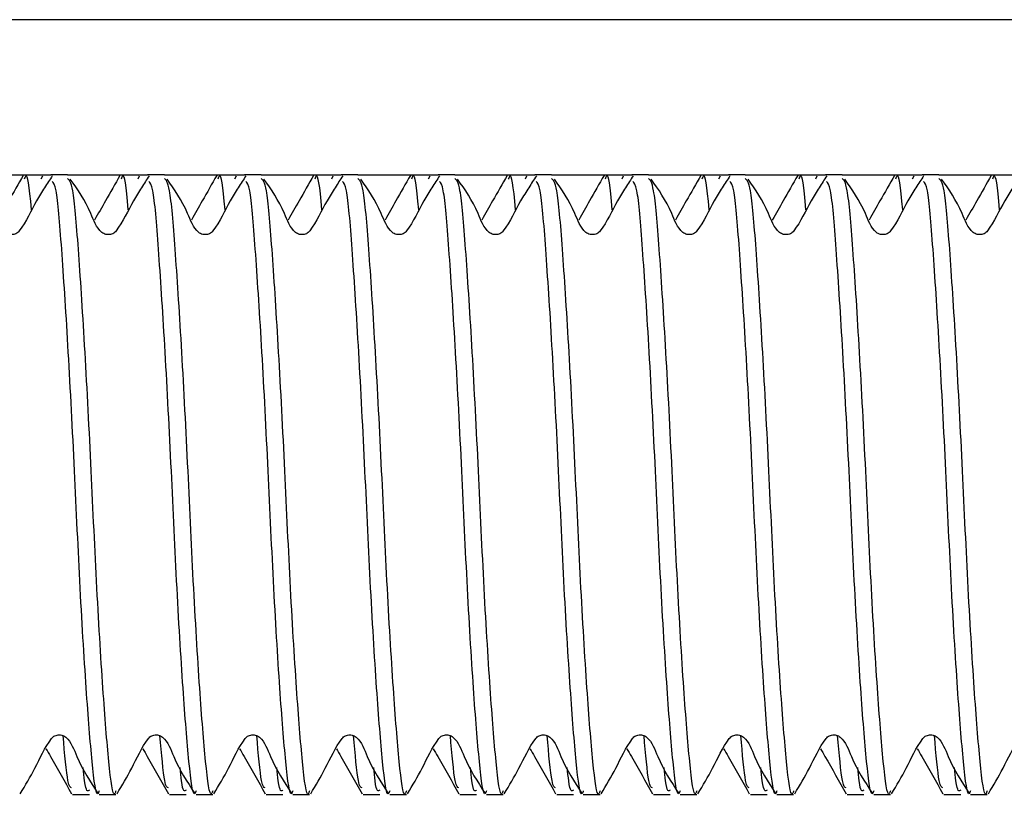
# Model space of a CAD drawing. Units: millimetres. Extents: x 3 to 278, y 2 to 190.
# Drawn here: x 91 to 97, y 63 to 68 of the extents above; entities that cross this region are included whole.
import ezdxf

# ---------------------------------------------------------------- set-up
doc = ezdxf.new("R2010")
doc.units = ezdxf.units.MM

msp = doc.modelspace()

# ---------------------------------------------------------------- linework, layer by layer
at = {"color": 7, "linetype": 'Continuous', "lineweight": 25}
for p, q in [((100.4113, 67.8925), (63.0113, 67.8925)), ((90.3862, 66.8925), (90.9034, 66.8925)), ((90.8492, 66.8832), (90.8395, 66.8638)), ((91.0112, 66.8925), (90.9034, 66.8925)), ((91.0112, 66.8925), (91.5284, 66.8925)), ((91.474, 66.8829), (91.4645, 66.8638)), ((91.6362, 66.8925), (91.5284, 66.8925)), ((91.6362, 66.8925), (92.1534, 66.8925)), ((92.0992, 66.8832), (92.0895, 66.8638)), ((92.2612, 66.8925), (92.1534, 66.8925)), ((92.2612, 66.8925), (92.7784, 66.8925)), ((92.7242, 66.8832), (92.7145, 66.8638)), ((92.8862, 66.8925), (92.7784, 66.8925)), ((92.8862, 66.8925), (93.4034, 66.8925)), ((93.3492, 66.8832), (93.3395, 66.8638)), ((93.5112, 66.8925), (93.4034, 66.8925)), ((93.5112, 66.8925), (94.0284, 66.8925)), ((93.9742, 66.8832), (93.9645, 66.8638)), ((94.1362, 66.8925), (94.0284, 66.8925)), ((94.1362, 66.8925), (94.6534, 66.8925)), ((94.5992, 66.8832), (94.5895, 66.8638)), ((94.7612, 66.8925), (94.6534, 66.8925)), ((94.7612, 66.8925), (95.2784, 66.8925)), ((95.2242, 66.8832), (95.2145, 66.8638)), ((95.3862, 66.8925), (95.2784, 66.8925)), ((95.3862, 66.8925), (95.9034, 66.8925)), ((95.8492, 66.8832), (95.8395, 66.8638)), ((96.0112, 66.8925), (95.9034, 66.8925)), ((96.0112, 66.8925), (96.5284, 66.8925)), ((96.4742, 66.8832), (96.4645, 66.8638)), ((96.6362, 66.8925), (96.5284, 66.8925)), ((96.6362, 66.8925), (97.1534, 66.8925)), ((91.0442, 62.8925), (91.152, 62.8925)), ((91.2159, 62.8925), (91.3237, 62.8925)), ((91.6692, 62.8925), (91.777, 62.8925)), ((91.8409, 62.8925), (91.9487, 62.8925)), ((92.2942, 62.8925), (92.402, 62.8925)), ((92.4659, 62.8925), (92.5737, 62.8925)), ((92.9192, 62.8925), (93.027, 62.8925)), ((93.0909, 62.8925), (93.1987, 62.8925)), ((93.5442, 62.8925), (93.652, 62.8925)), ((93.7159, 62.8925), (93.8237, 62.8925)), ((94.1692, 62.8925), (94.277, 62.8925)), ((94.3409, 62.8925), (94.4487, 62.8925)), ((94.7942, 62.8925), (94.902, 62.8925)), ((94.9659, 62.8925), (95.0737, 62.8925)), ((95.4192, 62.8925), (95.527, 62.8925)), ((95.5909, 62.8925), (95.6987, 62.8925)), ((96.0442, 62.8925), (96.152, 62.8925)), ((96.2159, 62.8925), (96.3237, 62.8925)), ((96.6692, 62.8925), (96.777, 62.8925)), ((96.8409, 62.8925), (96.9487, 62.8925))]:
    msp.add_line(p, q, dxfattribs=at)
for points, knots in [([(90.9127, 66.8848), (90.8967, 66.8601), (90.865, 66.8116), (90.7902, 66.6932), (90.743, 66.5845), (90.6905, 66.5188), (90.6779, 66.5111), (90.664, 66.5064), (90.649, 66.5048), (90.6341, 66.5065), (90.6199, 66.5113), (90.5724, 66.5463), (90.5206, 66.6997), (90.4513, 66.7968), (90.4042, 66.8628)], [0, 0, 0, 0, 0.107063, 0.211271, 0.430466, 0.444766, 0.459102, 0.473743, 0.488676, 0.503747, 0.518813, 0.533901, 0.683484, 1, 1, 1, 1]), ([(90.7248, 66.8874), (90.6934, 66.8327), (90.6383, 66.737), (90.5842, 66.6409), (90.5611, 66.5998)], [0, 0, 0, 0, 0.572125, 1, 1, 1, 1]), ([(90.778, 66.6657), (90.778, 66.6657), (90.7648, 66.826), (90.7515, 66.9128), (90.735, 66.872), (90.7317, 66.8638)], [0, 0, 0, 0, 0.000258, 0.800098, 1, 1, 1, 1]), ([(91.5377, 66.8848), (91.5217, 66.8601), (91.49, 66.8116), (91.4152, 66.6932), (91.368, 66.5845), (91.3155, 66.5188), (91.3029, 66.5111), (91.289, 66.5064), (91.274, 66.5048), (91.2591, 66.5065), (91.2449, 66.5113), (91.1974, 66.5463), (91.1456, 66.6997), (91.0763, 66.7968), (91.0292, 66.8628)], [0, 0, 0, 0, 0.107063, 0.211271, 0.430466, 0.444766, 0.459102, 0.473743, 0.488676, 0.503747, 0.518813, 0.533901, 0.683484, 1, 1, 1, 1]), ([(91.3498, 66.8874), (91.3184, 66.8327), (91.2633, 66.737), (91.2092, 66.6409), (91.1861, 66.5998)], [0, 0, 0, 0, 0.572125, 1, 1, 1, 1]), ([(91.403, 66.6657), (91.403, 66.6657), (91.3898, 66.826), (91.3765, 66.9128), (91.36, 66.872), (91.3567, 66.8638)], [0, 0, 0, 0, 0.000258, 0.800098, 1, 1, 1, 1]), ([(92.1627, 66.8848), (92.1467, 66.8601), (92.115, 66.8116), (92.0402, 66.6932), (91.993, 66.5845), (91.9405, 66.5188), (91.9279, 66.5111), (91.914, 66.5064), (91.899, 66.5048), (91.8841, 66.5065), (91.8699, 66.5113), (91.8224, 66.5463), (91.7706, 66.6997), (91.7013, 66.7968), (91.6542, 66.8628)], [0, 0, 0, 0, 0.1070628, 0.2112706, 0.430466, 0.4447655, 0.4591024, 0.4737434, 0.4886758, 0.5037472, 0.5188131, 0.5339008, 0.6834841, 1, 1, 1, 1]), ([(91.9748, 66.8874), (91.9434, 66.8327), (91.8883, 66.737), (91.8342, 66.6409), (91.8111, 66.5998)], [0, 0, 0, 0, 0.572125, 1, 1, 1, 1]), ([(92.028, 66.6657), (92.028, 66.6657), (92.0148, 66.826), (92.0015, 66.9128), (91.985, 66.872), (91.9817, 66.8638)], [0, 0, 0, 0, 0.000258, 0.800098, 1, 1, 1, 1]), ([(92.7877, 66.8848), (92.7717, 66.8601), (92.74, 66.8116), (92.6652, 66.6932), (92.618, 66.5845), (92.5655, 66.5188), (92.5529, 66.5111), (92.539, 66.5064), (92.524, 66.5048), (92.5091, 66.5065), (92.4949, 66.5113), (92.4474, 66.5463), (92.3956, 66.6997), (92.3263, 66.7968), (92.2792, 66.8628)], [0, 0, 0, 0, 0.107063, 0.211271, 0.430466, 0.444766, 0.459102, 0.473743, 0.488676, 0.503747, 0.518813, 0.533901, 0.683484, 1, 1, 1, 1]), ([(92.5998, 66.8874), (92.5684, 66.8327), (92.5133, 66.737), (92.4592, 66.6409), (92.4361, 66.5998)], [0, 0, 0, 0, 0.572125, 1, 1, 1, 1]), ([(92.653, 66.6657), (92.653, 66.6657), (92.6398, 66.826), (92.6265, 66.9128), (92.61, 66.872), (92.6067, 66.8638)], [0, 0, 0, 0, 0.000258, 0.800098, 1, 1, 1, 1]), ([(93.4127, 66.8848), (93.3967, 66.8601), (93.365, 66.8116), (93.2902, 66.6932), (93.243, 66.5845), (93.1905, 66.5188), (93.1779, 66.5111), (93.164, 66.5064), (93.149, 66.5048), (93.1341, 66.5065), (93.1199, 66.5113), (93.0724, 66.5463), (93.0206, 66.6997), (92.9513, 66.7968), (92.9042, 66.8628)], [0, 0, 0, 0, 0.107063, 0.211271, 0.430466, 0.444766, 0.459102, 0.473743, 0.488676, 0.503747, 0.518813, 0.533901, 0.683484, 1, 1, 1, 1]), ([(93.2248, 66.8874), (93.1934, 66.8327), (93.1383, 66.737), (93.0842, 66.6409), (93.0611, 66.5998)], [0, 0, 0, 0, 0.572125, 1, 1, 1, 1]), ([(93.278, 66.6657), (93.278, 66.6657), (93.2648, 66.826), (93.2515, 66.9128), (93.235, 66.872), (93.2317, 66.8638)], [0, 0, 0, 0, 0.000258, 0.800098, 1, 1, 1, 1]), ([(94.0377, 66.8848), (94.0217, 66.8601), (93.99, 66.8116), (93.9152, 66.6932), (93.868, 66.5845), (93.8155, 66.5188), (93.8029, 66.5111), (93.789, 66.5064), (93.774, 66.5048), (93.7591, 66.5065), (93.7449, 66.5113), (93.6974, 66.5463), (93.6456, 66.6997), (93.5763, 66.7968), (93.5292, 66.8628)], [0, 0, 0, 0, 0.107063, 0.211271, 0.430466, 0.444766, 0.459102, 0.473743, 0.488676, 0.503747, 0.518813, 0.533901, 0.683484, 1, 1, 1, 1]), ([(93.8498, 66.8874), (93.8184, 66.8327), (93.7633, 66.737), (93.7092, 66.6409), (93.6861, 66.5998)], [0, 0, 0, 0, 0.5721254, 1, 1, 1, 1]), ([(93.903, 66.6657), (93.903, 66.6657), (93.8898, 66.826), (93.8765, 66.9128), (93.86, 66.872), (93.8567, 66.8638)], [0, 0, 0, 0, 0.0002581, 0.8000981, 1, 1, 1, 1]), ([(94.6627, 66.8848), (94.6467, 66.8601), (94.615, 66.8116), (94.5402, 66.6932), (94.493, 66.5845), (94.4405, 66.5188), (94.4279, 66.5111), (94.414, 66.5064), (94.399, 66.5048), (94.3841, 66.5065), (94.3699, 66.5113), (94.3224, 66.5463), (94.2706, 66.6997), (94.2013, 66.7968), (94.1542, 66.8628)], [0, 0, 0, 0, 0.107063, 0.211271, 0.430466, 0.444766, 0.459102, 0.473743, 0.488676, 0.503747, 0.518813, 0.533901, 0.683484, 1, 1, 1, 1]), ([(94.4748, 66.8874), (94.4434, 66.8327), (94.3883, 66.737), (94.3342, 66.6409), (94.3111, 66.5998)], [0, 0, 0, 0, 0.572125, 1, 1, 1, 1]), ([(94.528, 66.6657), (94.528, 66.6657), (94.5148, 66.826), (94.5015, 66.9128), (94.485, 66.872), (94.4817, 66.8638)], [0, 0, 0, 0, 0.0002581, 0.8000981, 1, 1, 1, 1]), ([(95.2877, 66.8848), (95.2717, 66.8601), (95.24, 66.8116), (95.1652, 66.6932), (95.118, 66.5845), (95.0655, 66.5188), (95.0529, 66.5111), (95.039, 66.5064), (95.024, 66.5048), (95.0091, 66.5065), (94.9949, 66.5113), (94.9474, 66.5463), (94.8956, 66.6997), (94.8263, 66.7968), (94.7792, 66.8628)], [0, 0, 0, 0, 0.107063, 0.211271, 0.430466, 0.444766, 0.459102, 0.473743, 0.488676, 0.503747, 0.518813, 0.533901, 0.683484, 1, 1, 1, 1]), ([(95.0998, 66.8874), (95.0684, 66.8327), (95.0133, 66.737), (94.9592, 66.6409), (94.9361, 66.5998)], [0, 0, 0, 0, 0.572125, 1, 1, 1, 1]), ([(95.153, 66.6657), (95.153, 66.6657), (95.1398, 66.826), (95.1265, 66.9128), (95.11, 66.872), (95.1067, 66.8638)], [0, 0, 0, 0, 0.0002581, 0.8000981, 1, 1, 1, 1]), ([(95.9127, 66.8848), (95.8967, 66.8601), (95.865, 66.8116), (95.7902, 66.6932), (95.743, 66.5845), (95.6905, 66.5188), (95.6779, 66.5111), (95.664, 66.5064), (95.649, 66.5048), (95.6341, 66.5065), (95.6199, 66.5113), (95.5724, 66.5463), (95.5206, 66.6997), (95.4513, 66.7968), (95.4042, 66.8628)], [0, 0, 0, 0, 0.107063, 0.211271, 0.430466, 0.444766, 0.459102, 0.473743, 0.488676, 0.503747, 0.518813, 0.533901, 0.683484, 1, 1, 1, 1]), ([(95.7248, 66.8874), (95.6934, 66.8327), (95.6383, 66.737), (95.5842, 66.6409), (95.5611, 66.5998)], [0, 0, 0, 0, 0.5721254, 1, 1, 1, 1]), ([(95.778, 66.6657), (95.778, 66.6657), (95.7648, 66.826), (95.7515, 66.9128), (95.735, 66.872), (95.7317, 66.8638)], [0, 0, 0, 0, 0.0002581, 0.8000981, 1, 1, 1, 1]), ([(96.5377, 66.8848), (96.5217, 66.8601), (96.49, 66.8116), (96.4152, 66.6932), (96.368, 66.5845), (96.3155, 66.5188), (96.3029, 66.5111), (96.289, 66.5064), (96.274, 66.5048), (96.2591, 66.5065), (96.2449, 66.5113), (96.1974, 66.5463), (96.1456, 66.6997), (96.0763, 66.7968), (96.0292, 66.8628)], [0, 0, 0, 0, 0.107063, 0.211271, 0.430466, 0.444766, 0.459102, 0.473743, 0.488676, 0.503747, 0.518813, 0.533901, 0.683484, 1, 1, 1, 1]), ([(96.3498, 66.8874), (96.3184, 66.8327), (96.2633, 66.737), (96.2092, 66.6409), (96.1861, 66.5998)], [0, 0, 0, 0, 0.572125, 1, 1, 1, 1]), ([(96.403, 66.6657), (96.403, 66.6657), (96.3898, 66.826), (96.3765, 66.9128), (96.36, 66.872), (96.3567, 66.8638)], [0, 0, 0, 0, 0.000258, 0.800098, 1, 1, 1, 1]), ([(97.1627, 66.8848), (97.1467, 66.8601), (97.115, 66.8116), (97.0402, 66.6932), (96.993, 66.5845), (96.9405, 66.5188), (96.9279, 66.5111), (96.914, 66.5064), (96.899, 66.5048), (96.8841, 66.5065), (96.8699, 66.5113), (96.8224, 66.5463), (96.7706, 66.6997), (96.7013, 66.7968), (96.6542, 66.8628)], [0, 0, 0, 0, 0.107063, 0.211271, 0.430466, 0.444766, 0.459102, 0.473743, 0.488676, 0.503747, 0.518813, 0.533901, 0.683484, 1, 1, 1, 1]), ([(96.9748, 66.8874), (96.9434, 66.8327), (96.8883, 66.737), (96.8342, 66.6409), (96.8111, 66.5998)], [0, 0, 0, 0, 0.5721254, 1, 1, 1, 1]), ([(97.028, 66.6657), (97.028, 66.6657), (97.0148, 66.826), (97.0015, 66.9128), (96.985, 66.872), (96.9817, 66.8638)], [0, 0, 0, 0, 0.000258, 0.800098, 1, 1, 1, 1]), ([(91.2159, 62.9168), (91.2133, 62.9092), (91.1973, 62.8622), (91.17, 63.0767), (91.1323, 63.5464), (91.0897, 64.2477), (91.0545, 65.041), (91.0137, 65.8166), (90.9729, 66.4365), (90.9424, 66.8143), (90.9202, 66.8391), (90.9116, 66.8488)], [0, 0, 0, 0, 0.0245591, 0.1518539, 0.2791487, 0.4097845, 0.5352546, 0.6647577, 0.7942609, 0.919731, 1, 1, 1, 1]), ([(91.3237, 62.9168), (91.3211, 62.9092), (91.305, 62.8622), (91.2777, 63.0767), (91.24, 63.5464), (91.1975, 64.2477), (91.1622, 65.0412), (91.1215, 65.8159), (91.0807, 66.4391), (91.0476, 66.8347), (91.0226, 66.8577), (91.0112, 66.8683)], [0, 0, 0, 0, 0.023941, 0.148033, 0.272126, 0.399475, 0.521788, 0.648033, 0.774279, 0.896592, 1, 1, 1, 1]), ([(91.8409, 62.9168), (91.8383, 62.9092), (91.8223, 62.8622), (91.795, 63.0767), (91.7573, 63.5464), (91.7147, 64.2477), (91.6795, 65.041), (91.6387, 65.8166), (91.5979, 66.4365), (91.5674, 66.8143), (91.5452, 66.8391), (91.5366, 66.8488)], [0, 0, 0, 0, 0.024559, 0.151854, 0.279149, 0.409785, 0.535255, 0.664758, 0.794261, 0.919731, 1, 1, 1, 1]), ([(91.9487, 62.9168), (91.9461, 62.9092), (91.93, 62.8622), (91.9027, 63.0767), (91.865, 63.5464), (91.8225, 64.2477), (91.7872, 65.0412), (91.7465, 65.8159), (91.7057, 66.4391), (91.6726, 66.8347), (91.6476, 66.8577), (91.6362, 66.8683)], [0, 0, 0, 0, 0.023941, 0.148033, 0.272126, 0.399475, 0.521788, 0.648033, 0.774279, 0.896592, 1, 1, 1, 1]), ([(92.4659, 62.9168), (92.4633, 62.9092), (92.4473, 62.8622), (92.42, 63.0767), (92.3823, 63.5464), (92.3397, 64.2477), (92.3045, 65.041), (92.2637, 65.8166), (92.2229, 66.4365), (92.1924, 66.8143), (92.1702, 66.8391), (92.1616, 66.8488)], [0, 0, 0, 0, 0.024559, 0.151854, 0.279149, 0.409785, 0.535255, 0.664758, 0.794261, 0.919731, 1, 1, 1, 1]), ([(92.5737, 62.9168), (92.5711, 62.9092), (92.555, 62.8622), (92.5277, 63.0767), (92.49, 63.5464), (92.4475, 64.2477), (92.4122, 65.0412), (92.3715, 65.8159), (92.3307, 66.4391), (92.2976, 66.8347), (92.2726, 66.8577), (92.2612, 66.8683)], [0, 0, 0, 0, 0.023941, 0.148033, 0.272126, 0.399475, 0.521788, 0.648033, 0.774279, 0.896592, 1, 1, 1, 1]), ([(93.0909, 62.9168), (93.0883, 62.9092), (93.0723, 62.8622), (93.045, 63.0767), (93.0073, 63.5464), (92.9647, 64.2477), (92.9295, 65.041), (92.8887, 65.8166), (92.8479, 66.4365), (92.8174, 66.8143), (92.7952, 66.8391), (92.7866, 66.8488)], [0, 0, 0, 0, 0.024559, 0.151854, 0.279149, 0.409785, 0.535255, 0.664758, 0.794261, 0.919731, 1, 1, 1, 1]), ([(93.1987, 62.9168), (93.1961, 62.9092), (93.18, 62.8622), (93.1527, 63.0767), (93.115, 63.5464), (93.0725, 64.2477), (93.0372, 65.0412), (92.9965, 65.8159), (92.9557, 66.4391), (92.9226, 66.8347), (92.8976, 66.8577), (92.8862, 66.8683)], [0, 0, 0, 0, 0.023941, 0.148033, 0.272126, 0.399475, 0.521788, 0.648033, 0.774279, 0.896592, 1, 1, 1, 1]), ([(93.7159, 62.9168), (93.7133, 62.9092), (93.6973, 62.8622), (93.67, 63.0767), (93.6323, 63.5464), (93.5897, 64.2477), (93.5545, 65.041), (93.5137, 65.8166), (93.4729, 66.4365), (93.4424, 66.8143), (93.4202, 66.8391), (93.4116, 66.8488)], [0, 0, 0, 0, 0.024559, 0.151854, 0.279149, 0.409785, 0.535255, 0.664758, 0.794261, 0.919731, 1, 1, 1, 1]), ([(93.8237, 62.9168), (93.8211, 62.9092), (93.805, 62.8622), (93.7777, 63.0767), (93.74, 63.5464), (93.6975, 64.2477), (93.6622, 65.0412), (93.6215, 65.8159), (93.5807, 66.4391), (93.5476, 66.8347), (93.5226, 66.8577), (93.5112, 66.8683)], [0, 0, 0, 0, 0.023941, 0.148033, 0.272126, 0.399475, 0.521788, 0.648033, 0.774279, 0.896592, 1, 1, 1, 1]), ([(94.3409, 62.9168), (94.3383, 62.9092), (94.3223, 62.8622), (94.295, 63.0767), (94.2573, 63.5464), (94.2147, 64.2477), (94.1795, 65.041), (94.1387, 65.8166), (94.0979, 66.4365), (94.0674, 66.8143), (94.0452, 66.8391), (94.0366, 66.8488)], [0, 0, 0, 0, 0.0245591, 0.1518539, 0.2791487, 0.4097845, 0.5352546, 0.6647577, 0.7942609, 0.919731, 1, 1, 1, 1]), ([(94.4487, 62.9168), (94.4461, 62.9092), (94.43, 62.8622), (94.4027, 63.0767), (94.365, 63.5464), (94.3225, 64.2477), (94.2872, 65.0412), (94.2465, 65.8159), (94.2057, 66.4391), (94.1726, 66.8347), (94.1476, 66.8577), (94.1362, 66.8683)], [0, 0, 0, 0, 0.023941, 0.148033, 0.272126, 0.399475, 0.521788, 0.648033, 0.774279, 0.896592, 1, 1, 1, 1]), ([(94.9659, 62.9168), (94.9633, 62.9092), (94.9473, 62.8622), (94.92, 63.0767), (94.8823, 63.5464), (94.8397, 64.2477), (94.8045, 65.041), (94.7637, 65.8166), (94.7229, 66.4365), (94.6924, 66.8143), (94.6702, 66.8391), (94.6616, 66.8488)], [0, 0, 0, 0, 0.024559, 0.151854, 0.279149, 0.409785, 0.535255, 0.664758, 0.794261, 0.919731, 1, 1, 1, 1]), ([(95.0737, 62.9168), (95.0711, 62.9092), (95.055, 62.8622), (95.0277, 63.0767), (94.99, 63.5464), (94.9475, 64.2477), (94.9122, 65.0412), (94.8715, 65.8159), (94.8307, 66.4391), (94.7976, 66.8347), (94.7726, 66.8577), (94.7612, 66.8683)], [0, 0, 0, 0, 0.023941, 0.148033, 0.272126, 0.399475, 0.521788, 0.648033, 0.774279, 0.896592, 1, 1, 1, 1]), ([(95.5909, 62.9168), (95.5883, 62.9092), (95.5723, 62.8622), (95.545, 63.0767), (95.5073, 63.5464), (95.4647, 64.2477), (95.4295, 65.041), (95.3887, 65.8166), (95.3479, 66.4365), (95.3174, 66.8143), (95.2952, 66.8391), (95.2866, 66.8488)], [0, 0, 0, 0, 0.0245591, 0.1518539, 0.2791487, 0.4097845, 0.5352546, 0.6647577, 0.7942609, 0.919731, 1, 1, 1, 1]), ([(95.6987, 62.9168), (95.6961, 62.9092), (95.68, 62.8622), (95.6527, 63.0767), (95.615, 63.5464), (95.5725, 64.2477), (95.5372, 65.0412), (95.4965, 65.8159), (95.4557, 66.4391), (95.4226, 66.8347), (95.3976, 66.8577), (95.3862, 66.8683)], [0, 0, 0, 0, 0.023941, 0.148033, 0.272126, 0.399475, 0.521788, 0.648033, 0.774279, 0.896592, 1, 1, 1, 1]), ([(96.2159, 62.9168), (96.2133, 62.9092), (96.1973, 62.8622), (96.17, 63.0767), (96.1323, 63.5464), (96.0897, 64.2477), (96.0545, 65.041), (96.0137, 65.8166), (95.9729, 66.4365), (95.9424, 66.8143), (95.9202, 66.8391), (95.9116, 66.8488)], [0, 0, 0, 0, 0.024559, 0.151854, 0.279149, 0.409785, 0.535255, 0.664758, 0.794261, 0.919731, 1, 1, 1, 1]), ([(96.3237, 62.9168), (96.3211, 62.9092), (96.305, 62.8622), (96.2777, 63.0767), (96.24, 63.5464), (96.1975, 64.2477), (96.1622, 65.0412), (96.1215, 65.8159), (96.0807, 66.4391), (96.0476, 66.8347), (96.0226, 66.8577), (96.0112, 66.8683)], [0, 0, 0, 0, 0.023941, 0.148033, 0.272126, 0.399475, 0.521788, 0.648033, 0.774279, 0.896592, 1, 1, 1, 1]), ([(96.8409, 62.9168), (96.8383, 62.9092), (96.8223, 62.8622), (96.795, 63.0767), (96.7573, 63.5464), (96.7147, 64.2477), (96.6795, 65.041), (96.6387, 65.8166), (96.5979, 66.4365), (96.5674, 66.8143), (96.5452, 66.8391), (96.5366, 66.8488)], [0, 0, 0, 0, 0.024559, 0.151854, 0.279149, 0.409785, 0.535255, 0.664758, 0.794261, 0.919731, 1, 1, 1, 1]), ([(96.9487, 62.9168), (96.9461, 62.9092), (96.93, 62.8622), (96.9027, 63.0767), (96.865, 63.5464), (96.8225, 64.2477), (96.7872, 65.0412), (96.7465, 65.8159), (96.7057, 66.4391), (96.6726, 66.8347), (96.6476, 66.8577), (96.6362, 66.8683)], [0, 0, 0, 0, 0.023941, 0.148033, 0.272126, 0.399475, 0.521788, 0.648033, 0.774279, 0.896592, 1, 1, 1, 1]), ([(90.7059, 62.8972), (90.7385, 62.9515), (90.809, 63.0689), (90.8654, 63.1994), (90.9174, 63.2647), (90.9299, 63.2723), (90.9438, 63.2769), (90.9587, 63.2782), (90.9735, 63.2764), (90.9877, 63.2714), (91.0346, 63.236), (91.0844, 63.0876), (91.1581, 62.9748), (91.2071, 62.8999)], [0, 0, 0, 0, 0.200713, 0.433891, 0.449026, 0.46416, 0.479571, 0.495252, 0.511049, 0.526811, 0.542562, 0.6961, 1, 1, 1, 1]), ([(91.0374, 62.9348), (91.0295, 62.938), (91.0113, 62.9452), (90.993, 63.1539), (90.9827, 63.2724)], [0, 0, 0, 0, 0.432471, 1, 1, 1, 1]), ([(91.3309, 62.8972), (91.3635, 62.9515), (91.434, 63.0689), (91.4904, 63.1994), (91.5424, 63.2647), (91.5549, 63.2723), (91.5688, 63.2769), (91.5837, 63.2782), (91.5985, 63.2764), (91.6127, 63.2714), (91.6596, 63.236), (91.7094, 63.0876), (91.7831, 62.9748), (91.8321, 62.8999)], [0, 0, 0, 0, 0.200713, 0.433891, 0.449026, 0.46416, 0.479571, 0.495252, 0.511049, 0.526811, 0.542562, 0.6961, 1, 1, 1, 1]), ([(91.6624, 62.9348), (91.6545, 62.938), (91.6363, 62.9452), (91.618, 63.1539), (91.6077, 63.2724)], [0, 0, 0, 0, 0.432471, 1, 1, 1, 1]), ([(91.9559, 62.8972), (91.9885, 62.9515), (92.059, 63.0689), (92.1154, 63.1994), (92.1674, 63.2647), (92.1799, 63.2723), (92.1938, 63.2769), (92.2087, 63.2782), (92.2235, 63.2764), (92.2377, 63.2714), (92.2846, 63.236), (92.3344, 63.0876), (92.4081, 62.9748), (92.4571, 62.8999)], [0, 0, 0, 0, 0.200713, 0.433891, 0.449026, 0.46416, 0.479571, 0.495252, 0.511049, 0.526811, 0.542562, 0.6961, 1, 1, 1, 1]), ([(92.2874, 62.9348), (92.2795, 62.938), (92.2613, 62.9452), (92.243, 63.1539), (92.2327, 63.2724)], [0, 0, 0, 0, 0.432471, 1, 1, 1, 1]), ([(92.5809, 62.8972), (92.6135, 62.9515), (92.684, 63.0689), (92.7404, 63.1994), (92.7924, 63.2647), (92.8049, 63.2723), (92.8188, 63.2769), (92.8337, 63.2782), (92.8485, 63.2764), (92.8627, 63.2714), (92.9096, 63.236), (92.9594, 63.0876), (93.0331, 62.9748), (93.0821, 62.8999)], [0, 0, 0, 0, 0.200713, 0.433891, 0.449026, 0.46416, 0.479571, 0.495252, 0.511049, 0.526811, 0.542562, 0.6961, 1, 1, 1, 1]), ([(92.9124, 62.9348), (92.9045, 62.938), (92.8863, 62.9452), (92.868, 63.1539), (92.8577, 63.2724)], [0, 0, 0, 0, 0.432471, 1, 1, 1, 1]), ([(93.2059, 62.8972), (93.2385, 62.9515), (93.309, 63.0689), (93.3654, 63.1994), (93.4174, 63.2647), (93.4299, 63.2723), (93.4438, 63.2769), (93.4587, 63.2782), (93.4735, 63.2764), (93.4877, 63.2714), (93.5346, 63.236), (93.5844, 63.0876), (93.6581, 62.9748), (93.7071, 62.8999)], [0, 0, 0, 0, 0.200713, 0.433891, 0.449026, 0.46416, 0.479571, 0.495252, 0.511049, 0.526811, 0.542562, 0.6961, 1, 1, 1, 1]), ([(93.5374, 62.9348), (93.5295, 62.938), (93.5113, 62.9452), (93.493, 63.1539), (93.4827, 63.2724)], [0, 0, 0, 0, 0.432471, 1, 1, 1, 1]), ([(93.8309, 62.8972), (93.8635, 62.9515), (93.934, 63.0689), (93.9904, 63.1994), (94.0424, 63.2647), (94.0549, 63.2723), (94.0688, 63.2769), (94.0837, 63.2782), (94.0985, 63.2764), (94.1127, 63.2714), (94.1596, 63.236), (94.2094, 63.0876), (94.2831, 62.9748), (94.3321, 62.8999)], [0, 0, 0, 0, 0.200713, 0.433891, 0.449026, 0.46416, 0.479571, 0.495252, 0.511049, 0.526811, 0.542562, 0.6961, 1, 1, 1, 1]), ([(94.1624, 62.9348), (94.1545, 62.938), (94.1363, 62.9452), (94.118, 63.1539), (94.1077, 63.2724)], [0, 0, 0, 0, 0.432471, 1, 1, 1, 1]), ([(94.4559, 62.8972), (94.4885, 62.9515), (94.559, 63.0689), (94.6154, 63.1994), (94.6674, 63.2647), (94.6799, 63.2723), (94.6938, 63.2769), (94.7087, 63.2782), (94.7235, 63.2764), (94.7377, 63.2714), (94.7846, 63.236), (94.8344, 63.0876), (94.9081, 62.9748), (94.9571, 62.8999)], [0, 0, 0, 0, 0.200713, 0.433891, 0.449026, 0.46416, 0.479571, 0.495252, 0.511049, 0.526811, 0.542562, 0.6961, 1, 1, 1, 1]), ([(94.7874, 62.9348), (94.7795, 62.938), (94.7613, 62.9452), (94.743, 63.1539), (94.7327, 63.2724)], [0, 0, 0, 0, 0.432471, 1, 1, 1, 1]), ([(95.0809, 62.8972), (95.1135, 62.9515), (95.184, 63.0689), (95.2404, 63.1994), (95.2924, 63.2647), (95.3049, 63.2723), (95.3188, 63.2769), (95.3337, 63.2782), (95.3485, 63.2764), (95.3627, 63.2714), (95.4096, 63.236), (95.4594, 63.0876), (95.5331, 62.9748), (95.5821, 62.8999)], [0, 0, 0, 0, 0.200713, 0.433891, 0.449026, 0.46416, 0.479571, 0.495252, 0.511049, 0.526811, 0.542562, 0.6961, 1, 1, 1, 1]), ([(95.4124, 62.9348), (95.4045, 62.938), (95.3863, 62.9452), (95.368, 63.1539), (95.3577, 63.2724)], [0, 0, 0, 0, 0.432471, 1, 1, 1, 1]), ([(95.7059, 62.8972), (95.7385, 62.9515), (95.809, 63.0689), (95.8654, 63.1994), (95.9174, 63.2647), (95.9299, 63.2723), (95.9438, 63.2769), (95.9587, 63.2782), (95.9735, 63.2764), (95.9877, 63.2714), (96.0346, 63.236), (96.0844, 63.0876), (96.1581, 62.9748), (96.2071, 62.8999)], [0, 0, 0, 0, 0.200713, 0.433891, 0.449026, 0.46416, 0.479571, 0.495252, 0.511049, 0.526811, 0.542562, 0.6961, 1, 1, 1, 1]), ([(96.0374, 62.9348), (96.0295, 62.938), (96.0113, 62.9452), (95.993, 63.1539), (95.9827, 63.2724)], [0, 0, 0, 0, 0.432471, 1, 1, 1, 1]), ([(96.3309, 62.8972), (96.3635, 62.9515), (96.434, 63.0689), (96.4904, 63.1994), (96.5424, 63.2647), (96.5549, 63.2723), (96.5688, 63.2769), (96.5837, 63.2782), (96.5985, 63.2764), (96.6127, 63.2714), (96.6596, 63.236), (96.7094, 63.0876), (96.7831, 62.9748), (96.8321, 62.8999)], [0, 0, 0, 0, 0.200713, 0.433891, 0.449026, 0.46416, 0.479571, 0.495252, 0.511049, 0.526811, 0.542562, 0.6961, 1, 1, 1, 1]), ([(96.6624, 62.9348), (96.6545, 62.938), (96.6363, 62.9452), (96.618, 63.1539), (96.6077, 63.2724)], [0, 0, 0, 0, 0.432471, 1, 1, 1, 1]), ([(96.9559, 62.8972), (96.9885, 62.9515), (97.059, 63.0689), (97.1154, 63.1994), (97.1674, 63.2647), (97.1799, 63.2723), (97.1938, 63.2769), (97.2087, 63.2782), (97.2235, 63.2764), (97.2377, 63.2714), (97.2846, 63.236), (97.3344, 63.0876), (97.4081, 62.9748), (97.4571, 62.8999)], [0, 0, 0, 0, 0.200713, 0.433891, 0.449026, 0.46416, 0.479571, 0.495252, 0.511049, 0.526811, 0.542562, 0.6961, 1, 1, 1, 1]), ([(90.8717, 63.1882), (90.8815, 63.1714), (90.9385, 63.0732), (90.9926, 62.9772), (91.0373, 62.8976)], [0, 0, 0, 0, 0.1713268, 1, 1, 1, 1]), ([(91.4967, 63.1882), (91.5065, 63.1714), (91.5635, 63.0732), (91.6176, 62.9772), (91.6623, 62.8976)], [0, 0, 0, 0, 0.171327, 1, 1, 1, 1]), ([(92.1217, 63.1882), (92.1315, 63.1714), (92.1885, 63.0732), (92.2426, 62.9772), (92.2873, 62.8976)], [0, 0, 0, 0, 0.171327, 1, 1, 1, 1]), ([(92.7467, 63.1882), (92.7565, 63.1714), (92.8135, 63.0732), (92.8676, 62.9772), (92.9123, 62.8976)], [0, 0, 0, 0, 0.171327, 1, 1, 1, 1]), ([(93.3717, 63.1882), (93.3815, 63.1714), (93.4385, 63.0732), (93.4926, 62.9772), (93.5373, 62.8976)], [0, 0, 0, 0, 0.171327, 1, 1, 1, 1]), ([(93.9967, 63.1882), (94.0065, 63.1714), (94.0635, 63.0732), (94.1176, 62.9772), (94.1623, 62.8976)], [0, 0, 0, 0, 0.171327, 1, 1, 1, 1]), ([(94.6217, 63.1882), (94.6315, 63.1714), (94.6885, 63.0732), (94.7426, 62.9772), (94.7873, 62.8976)], [0, 0, 0, 0, 0.171327, 1, 1, 1, 1]), ([(95.2467, 63.1882), (95.2565, 63.1714), (95.3135, 63.0732), (95.3676, 62.9772), (95.4123, 62.8976)], [0, 0, 0, 0, 0.171327, 1, 1, 1, 1]), ([(95.8717, 63.1882), (95.8815, 63.1714), (95.9385, 63.0732), (95.9926, 62.9772), (96.0373, 62.8976)], [0, 0, 0, 0, 0.171327, 1, 1, 1, 1]), ([(96.4967, 63.1882), (96.5065, 63.1714), (96.5635, 63.0732), (96.6176, 62.9772), (96.6623, 62.8976)], [0, 0, 0, 0, 0.171327, 1, 1, 1, 1]), ([(91.152, 62.9212), (91.1418, 62.9125), (91.1286, 62.9012), (91.1155, 63.0355), (91.1125, 63.0661)], [0, 0, 0, 0, 0.772169, 1, 1, 1, 1]), ([(91.777, 62.9212), (91.7668, 62.9125), (91.7536, 62.9012), (91.7405, 63.0355), (91.7375, 63.0661)], [0, 0, 0, 0, 0.772169, 1, 1, 1, 1]), ([(92.402, 62.9212), (92.3918, 62.9125), (92.3786, 62.9012), (92.3655, 63.0355), (92.3625, 63.0661)], [0, 0, 0, 0, 0.772169, 1, 1, 1, 1]), ([(93.027, 62.9212), (93.0168, 62.9125), (93.0036, 62.9012), (92.9905, 63.0355), (92.9875, 63.0661)], [0, 0, 0, 0, 0.772169, 1, 1, 1, 1]), ([(93.652, 62.9212), (93.6418, 62.9125), (93.6286, 62.9012), (93.6155, 63.0355), (93.6125, 63.0661)], [0, 0, 0, 0, 0.772169, 1, 1, 1, 1]), ([(94.277, 62.9212), (94.2668, 62.9125), (94.2536, 62.9012), (94.2405, 63.0355), (94.2375, 63.0661)], [0, 0, 0, 0, 0.772169, 1, 1, 1, 1]), ([(94.902, 62.9212), (94.8918, 62.9125), (94.8786, 62.9012), (94.8655, 63.0355), (94.8625, 63.0661)], [0, 0, 0, 0, 0.772169, 1, 1, 1, 1]), ([(95.527, 62.9212), (95.5168, 62.9125), (95.5036, 62.9012), (95.4905, 63.0355), (95.4875, 63.0661)], [0, 0, 0, 0, 0.7721694, 1, 1, 1, 1]), ([(96.152, 62.9212), (96.1418, 62.9125), (96.1286, 62.9012), (96.1155, 63.0355), (96.1125, 63.0661)], [0, 0, 0, 0, 0.772169, 1, 1, 1, 1]), ([(96.777, 62.9212), (96.7668, 62.9125), (96.7536, 62.9012), (96.7405, 63.0355), (96.7375, 63.0661)], [0, 0, 0, 0, 0.772169, 1, 1, 1, 1])]:
    msp.add_open_spline(points, degree=3, knots=knots, dxfattribs=at)

doc.saveas('drawing.dxf')
